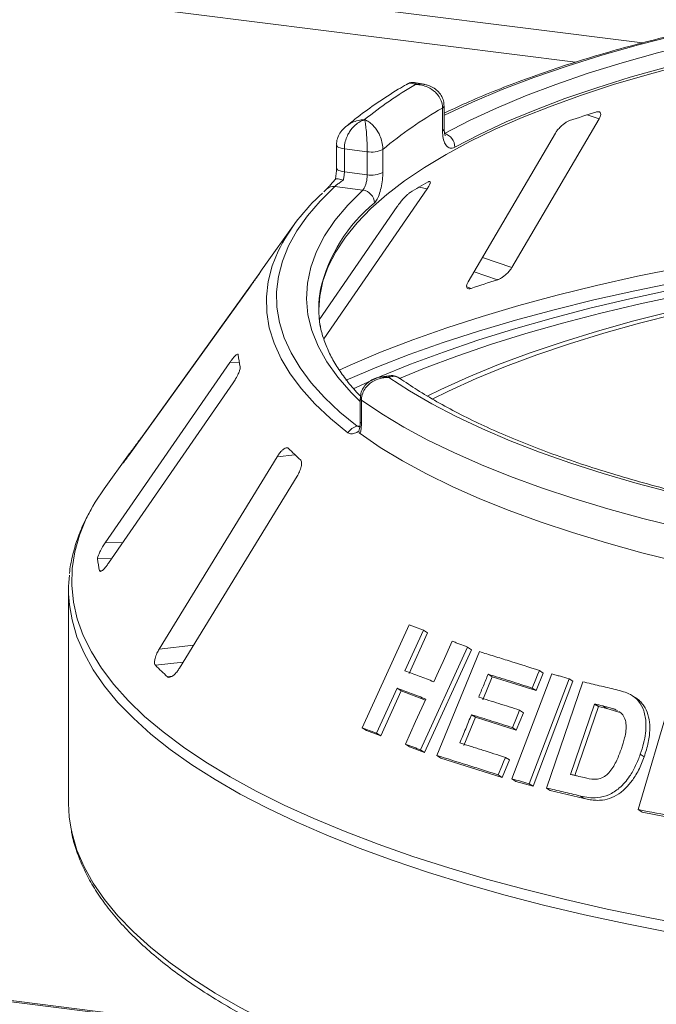
# Paper-space layout 'Blatt2' of a CAD drawing. Units: millimetres. Extents: x 5 to 415, y 5 to 292.
# Drawn here: x 347 to 351, y 101 to 108 of the extents above; entities that cross this region are included whole.
import ezdxf

# ---------------------------------------------------------------- set-up
doc = ezdxf.new("R2010")
doc.units = ezdxf.units.MM

psp = doc.layouts.new('Blatt2')

# ---------------------------------------------------------------- linework, layer by layer
at = {"color": 7, "linetype": 'Continuous', "lineweight": 15}
for p, q in [((391.40407, 95.3734), (259.93583, 111.93685)), ((391.42111, 95.38013), (259.95288, 111.94357)), ((349.56559, 107.86488), (349.50647, 107.87658)), ((349.70324, 107.51656), (349.70324, 107.68798)), ((349.71539, 107.53169), (349.71539, 107.70311)), ((350.22031, 106.50046), (350.87007, 107.60698)), ((350.54473, 107.50117), (349.89497, 106.39464)), ((348.91285, 107.4125), (348.91285, 107.24108)), ((349.14171, 107.36272), (348.97162, 107.38415)), ((348.97162, 107.38415), (348.97162, 107.21273)), ((349.14171, 107.1913), (349.14171, 107.36272)), ((349.25846, 107.37999), (349.25846, 107.20857)), ((348.97162, 107.21273), (349.14171, 107.1913)), ((348.83877, 107.08493), (348.81775, 107.06493)), ((348.81824, 105.96793), (349.58944, 107.08737)), ((349.10956, 107.07725), (348.9002, 107.10363)), ((349.36592, 106.95544), (348.78468, 106.11174)), ((348.59089, 106.80999), (348.38372, 106.52222)), ((348.34146, 106.46016), (347.46602, 105.24461)), ((347.36218, 105.0971), (348.26796, 106.35476)), ((348.11835, 105.79377), (347.18929, 104.44879)), ((349.3051, 105.6946), (349.24556, 105.68564)), ((347.21344, 104.29749), (348.1425, 105.64247)), ((349.09029, 105.52534), (349.09029, 105.35392)), ((349.09882, 105.51252), (349.09882, 105.3411)), ((349.08019, 105.28217), (349.08419, 105.30087)), ((347.36271, 105.10397), (347.18044, 104.85078)), ((348.46982, 105.08993), (347.5917, 103.65896)), ((347.32263, 105.04561), (347.32059, 105.0424)), ((347.7419, 103.51595), (348.62002, 104.94693)), ((347.14675, 104.24094), (347.14812, 104.2377)), ((346.91633, 104.09936), (346.91633, 102.50947)), ((349.10462, 103.07321), (349.45469, 103.83861)), ((349.56112, 103.79862), (349.42339, 103.49724)), ((349.59199, 103.77832), (349.45425, 103.47694)), ((349.56112, 103.79862), (349.59199, 103.77832)), ((349.88812, 103.6738), (349.53827, 102.90828)), ((349.91827, 103.65397), (349.56844, 102.88843)), ((349.65962, 102.86605), (349.97798, 103.63927)), ((349.88812, 103.6738), (349.91827, 103.65397)), ((350.04312, 103.47174), (350.07289, 103.45216)), ((350.2201, 102.6918), (350.51707, 103.47351)), ((350.45419, 103.47959), (350.40032, 103.34889)), ((350.42491, 103.49885), (350.45419, 103.47959)), ((350.07289, 103.45216), (350.0024, 103.28061)), ((350.40032, 103.34889), (350.07289, 103.45216)), ((350.64566, 103.43786), (350.34871, 102.65614)), ((350.67467, 103.41878), (350.37772, 102.63706)), ((350.47688, 102.62379), (350.74916, 103.41441)), ((350.64566, 103.43786), (350.67467, 103.41878)), ((349.36427, 103.36775), (349.21127, 103.0331)), ((349.39513, 103.34745), (349.24212, 103.01281)), ((349.36427, 103.36775), (349.39513, 103.34745)), ((349.57569, 103.27882), (349.39513, 103.34745)), ((350.37103, 103.36815), (350.40032, 103.34889)), ((350.83679, 103.24939), (350.65662, 102.72563)), ((350.86555, 103.23048), (350.83679, 103.24939)), ((351.15005, 103.28988), (351.12158, 103.30861)), ((351.16201, 102.46282), (351.3979, 103.264)), ((350.30631, 103.18479), (350.25269, 103.05457)), ((350.277, 103.20408), (350.30631, 103.18479)), ((350.86555, 103.23048), (350.68923, 102.71794)), ((350.92691, 103.21614), (350.86555, 103.23048)), ((350.92691, 103.21614), (350.89821, 103.23502)), ((351.03497, 103.1827), (350.92691, 103.21614)), ((349.94877, 103.15039), (349.86219, 102.93978)), ((349.919, 103.16997), (349.94877, 103.15039)), ((350.25269, 103.05457), (349.94877, 103.15039)), ((349.10462, 103.07321), (349.13572, 103.05275)), ((349.24212, 103.01281), (349.13572, 103.05275)), ((349.21127, 103.0331), (349.24212, 103.01281)), ((350.22337, 103.07385), (350.25269, 103.05457)), ((349.42602, 102.95134), (349.45641, 102.93136)), ((349.56844, 102.88843), (349.45641, 102.93136)), ((349.53827, 102.90828), (349.56844, 102.88843)), ((349.65962, 102.86605), (349.68958, 102.84634)), ((350.14735, 102.70258), (349.68958, 102.84634)), ((350.20098, 102.8328), (350.14735, 102.70258)), ((350.1717, 102.85205), (350.20098, 102.8328)), ((351.17712, 102.87523), (351.20552, 102.85655)), ((350.11807, 102.72184), (350.14735, 102.70258)), ((350.2201, 102.6918), (350.24925, 102.67263)), ((350.37772, 102.63706), (350.24925, 102.67263)), ((350.34871, 102.65614), (350.37772, 102.63706)), ((350.47688, 102.62379), (350.50575, 102.6048)), ((350.75903, 102.54533), (350.50575, 102.6048)), ((350.73038, 102.56417), (350.75903, 102.54533)), ((351.16201, 102.46282), (351.19034, 102.44419)), ((351.73414, 102.33867), (351.19034, 102.44419))]:
    psp.add_line(p, q, dxfattribs=at)
at = {"color": 8, "linetype": 'Continuous', "lineweight": 15}
for p, q in [((351.19241, 108.17302), (337.35333, 109.91658)), ((350.69376, 108.02916), (337.51696, 109.68928)), ((350.87007, 107.60698), (350.78103, 107.6374)), ((349.58944, 107.08737), (349.52844, 107.09886)), ((350.22031, 106.50046), (350.00108, 106.57535)), ((350.1119, 106.40839), (349.93794, 106.46782)), ((349.9167, 106.3449), (349.88364, 106.3562)), ((348.18856, 105.79501), (348.11835, 105.79377)), ((349.06812, 105.31769), (349.08787, 105.32066)), ((347.46829, 105.24443), (347.46602, 105.24461)), ((347.38863, 105.13382), (347.38493, 105.13411)), ((348.60343, 105.10553), (348.46982, 105.08993)), ((347.31955, 104.4511), (347.18929, 104.44879)), ((347.23839, 104.33361), (347.13226, 104.33172)), ((347.16413, 104.24125), (347.14675, 104.24094)), ((347.84801, 103.68887), (347.5917, 103.65896)), ((347.77014, 103.56196), (347.56327, 103.53782)), ((347.68773, 103.45603), (347.65339, 103.45202))]:
    psp.add_line(p, q, dxfattribs=at)
at = {"color": 8, "linetype": 'Continuous', "lineweight": 15, "flags": 128}
for points in [[(354.02114, 108.62358), (353.67657, 108.59331), (353.3369, 108.55742), (353.00295, 108.51598), (352.67554, 108.46911), (352.35546, 108.41691), (352.04349, 108.35952), (351.74039, 108.29707), (351.4469, 108.22971), (351.16373, 108.15761), (350.89158, 108.08094), (350.63109, 107.99989), (350.38291, 107.91466), (350.14765, 107.82545), (349.92586, 107.73248), (349.7181, 107.63599), (349.71539, 107.63465)], [(348.91285, 107.41265), (348.91287, 107.41184), (348.91504, 107.40589), (348.92066, 107.40021), (348.92954, 107.395), (348.94131, 107.39048), (348.95552, 107.38681), (348.97162, 107.38415)], [(348.91285, 107.24108), (348.91287, 107.24042), (348.91504, 107.23447), (348.92066, 107.22879), (348.92954, 107.22358), (348.94131, 107.21906), (348.95552, 107.21539), (348.97162, 107.21273)], [(349.09029, 105.50208), (349.02226, 105.56937), (348.92281, 105.68275), (348.8407, 105.79765), (348.77614, 105.91379), (348.72929, 106.03088), (348.70028, 106.1486), (348.68918, 106.26666), (348.69602, 106.38476), (348.72078, 106.50259), (348.76339, 106.61986), (348.82376, 106.73625), (348.90171, 106.85147), (348.99706, 106.96524), (349.10956, 107.07725)], [(348.93311, 105.73659), (349.014, 105.77281), (349.2418, 105.8687), (349.48199, 105.96116), (349.73411, 106.05003), (349.99766, 106.13512), (350.27215, 106.21629), (350.55705, 106.29337), (350.8518, 106.36621), (351.15585, 106.43468), (351.46861, 106.49865), (351.78947, 106.55798), (352.11783, 106.61257), (352.45304, 106.66231), (352.79448, 106.7071)], [(348.99858, 105.26908), (348.86747, 105.3761), (348.75176, 105.48508), (348.65171, 105.59576), (348.56754, 105.70791), (348.49944, 105.82126), (348.44758, 105.93556), (348.41206, 106.05056), (348.39296, 106.16598), (348.39033, 106.28158), (348.40418, 106.39709), (348.43447, 106.51225), (348.47926, 106.62288)], [(352.78206, 106.6009), (352.43906, 106.55591), (352.10231, 106.50595), (351.77244, 106.45112), (351.45011, 106.39152), (351.13592, 106.32728), (350.83047, 106.2585), (350.53437, 106.18533), (350.24816, 106.10791), (349.97241, 106.02637), (349.70764, 105.94089), (349.45437, 105.85163), (349.21307, 105.75875), (348.98422, 105.66243), (348.98298, 105.66188)], [(347.09739, 104.72283), (347.04834, 104.63008), (346.99728, 104.50659), (346.96209, 104.38248), (346.94285, 104.25799), (346.93958, 104.13333), (346.95229, 104.00874), (346.98097, 103.88445), (347.02555, 103.76068), (347.08595, 103.63766), (347.16207, 103.51561), (347.25377, 103.39475), (347.36087, 103.27532), (347.48319, 103.15751), (347.6205, 103.04156), (347.77254, 102.92767), (347.93905, 102.81605), (348.11971, 102.7069), (348.3142, 102.60042), (348.52216, 102.49681), (348.74321, 102.39626), (348.97695, 102.29895), (349.22295, 102.20506), (349.48077, 102.11476), (349.74992, 102.02821), (350.02992, 101.94557), (350.32026, 101.867), (350.62041, 101.79263), (350.92981, 101.72261), (351.24791, 101.65706), (351.57412, 101.5961)], [(351.39901, 101.54862), (351.07595, 101.61205), (350.76132, 101.68003), (350.45569, 101.75243), (350.15962, 101.82911), (349.87365, 101.90994), (349.5983, 101.99477), (349.33408, 102.08345), (349.08146, 102.1758), (348.84092, 102.27167), (348.61288, 102.37088), (348.39778, 102.47325), (348.19599, 102.57859), (348.00788, 102.6867), (347.83381, 102.7974), (347.67409, 102.91047), (347.52901, 103.02571), (347.39883, 103.14292), (347.2838, 103.26187), (347.18412, 103.38236), (347.09997, 103.50415), (347.03152, 103.62703), (346.97888, 103.75077), (346.94215, 103.87515), (346.92265, 103.98836)], [(346.9323, 102.33308), (346.94215, 102.28526), (346.97888, 102.16089), (347.03152, 102.03714), (347.09997, 101.91426), (347.18412, 101.79247), (347.2838, 101.67199), (347.39883, 101.55303), (347.52901, 101.43583), (347.67409, 101.32058), (347.83381, 101.20751), (348.00788, 101.09681), (348.19599, 100.9887), (348.39778, 100.88336), (348.61288, 100.781), (348.63593, 100.77056)]]:
    psp.add_lwpolyline(points, dxfattribs=at)
at = {"color": 7, "linetype": 'Continuous', "lineweight": 15, "flags": 128}
for points in [[(349.71732, 107.49809), (349.90448, 107.59468), (350.10569, 107.68807), (350.32046, 107.77804), (350.54826, 107.86438), (350.78855, 107.94687), (351.04073, 108.02532), (351.30421, 108.09953), (351.57833, 108.16932), (351.86243, 108.23453), (352.15583, 108.295), (352.4578, 108.35057), (352.76762, 108.40111), (353.08453, 108.44651), (353.40777, 108.48665), (353.73655, 108.52143), (354.07007, 108.55077)], [(354.0911, 108.43558), (353.76191, 108.40662), (353.4374, 108.37229), (353.11836, 108.33267), (352.80556, 108.28787), (352.49976, 108.23798), (352.20171, 108.18313), (351.91213, 108.12345), (351.63171, 108.05909), (351.36115, 107.9902), (351.1011, 107.91695), (350.85219, 107.83952), (350.61502, 107.7581), (350.39018, 107.67289), (350.1782, 107.58408), (349.9796, 107.4919), (349.79487, 107.39657)], [(351.48794, 108.00613), (351.22785, 107.93634), (350.97817, 107.86244), (350.73949, 107.78461), (350.51238, 107.70302), (350.29735, 107.61787), (350.09492, 107.52936), (349.90555, 107.43769), (349.72969, 107.34308), (349.56775, 107.24575), (349.42011, 107.14592), (349.2871, 107.04383), (349.16905, 106.93972), (349.06623, 106.83383), (348.97887, 106.7264), (348.90719, 106.6177), (348.85135, 106.50797), (348.81147, 106.39746), (348.78766, 106.28645), (348.78001, 106.18638)], [(348.9002, 107.10363), (348.7906, 106.99521), (348.69658, 106.88519), (348.61834, 106.7738), (348.55606, 106.6613), (348.50988, 106.54794), (348.4799, 106.43398), (348.4662, 106.31967), (348.4688, 106.20527), (348.48769, 106.09105), (348.52285, 105.97725), (348.57417, 105.86413), (348.64156, 105.75196), (348.72485, 105.64098), (348.82387, 105.53144), (348.93838, 105.4236), (349.06812, 105.31769)], [(354.96891, 106.63129), (354.62101, 106.61589), (354.27567, 106.59504), (353.93367, 106.56878), (353.59577, 106.53716), (353.26273, 106.50027), (352.93528, 106.45817), (352.61415, 106.41097), (352.30007, 106.35877), (351.99374, 106.30169), (351.69582, 106.23984), (351.407, 106.17338), (351.12791, 106.10245), (350.85918, 106.02721), (350.6014, 105.94782), (350.35515, 105.86447), (350.12098, 105.77733), (349.89941, 105.68661), (349.69093, 105.5925), (349.58952, 105.54313)], [(349.03757, 105.59754), (349.234, 105.68518), (349.46555, 105.77983), (349.70958, 105.87093), (349.9656, 105.9583), (350.23311, 106.04176), (350.51155, 106.12115), (350.80038, 106.1963), (351.09901, 106.26706), (351.40684, 106.3333), (351.72327, 106.39487), (352.04764, 106.45167), (352.37932, 106.50356), (352.71764, 106.55045)], [(354.97629, 106.60869), (354.63157, 106.59344), (354.2894, 106.57278), (353.95054, 106.54676), (353.61574, 106.51543), (353.28575, 106.47887), (352.96131, 106.43716), (352.64313, 106.3904), (352.33193, 106.33868), (352.0284, 106.28211), (351.73322, 106.22084), (351.44705, 106.15499), (351.17052, 106.08471), (350.90425, 106.01016), (350.64884, 105.9315), (350.40485, 105.84891), (350.17282, 105.76257), (349.95328, 105.67268), (349.74672, 105.57944), (349.627, 105.52085)], [(352.76716, 106.5081), (352.43448, 106.46199), (352.10833, 106.41096), (351.78936, 106.35512), (351.47821, 106.29457), (351.17551, 106.22943), (350.88185, 106.15985), (350.59784, 106.08595), (350.32404, 106.00789), (350.061, 105.92582), (349.80924, 105.83991), (349.56927, 105.75032), (349.38224, 105.67451)], [(355.14742, 104.35252), (354.81243, 104.36375), (354.47942, 104.38026), (354.14913, 104.40203), (353.82232, 104.42899), (353.49971, 104.4611), (353.18204, 104.49828), (352.87002, 104.54043), (352.56436, 104.58748), (352.26574, 104.63931), (351.97484, 104.69581), (351.69231, 104.75685), (351.41879, 104.82229), (351.1549, 104.89198), (350.90123, 104.96577), (350.65835, 105.04349), (350.42682, 105.12496), (350.20714, 105.21001), (349.99983, 105.29843), (349.80534, 105.39004), (349.62412, 105.48462), (349.45656, 105.58196), (349.30306, 105.68185)], [(355.27506, 104.11752), (354.93559, 104.12664), (354.59777, 104.14104), (354.26235, 104.1607), (353.93005, 104.18557), (353.60161, 104.2156), (353.27775, 104.25072), (352.95917, 104.29085), (352.64659, 104.33592), (352.34067, 104.38581), (352.0421, 104.44042), (351.75152, 104.49963), (351.46958, 104.56331), (351.19689, 104.63132), (350.93405, 104.70352), (350.68164, 104.77973), (350.44021, 104.8598), (350.21029, 104.94355), (349.99239, 105.03079), (349.78697, 105.12134), (349.5945, 105.215), (349.4154, 105.31156), (349.25005, 105.4108), (349.09882, 105.51252)], [(349.08843, 105.26285), (349.23931, 105.16052), (349.40446, 105.06067), (349.58351, 104.96351), (349.77607, 104.86927), (349.98172, 104.77816), (350.19998, 104.69036), (350.43039, 104.60609), (350.67243, 104.52552), (350.92557, 104.44883), (351.18925, 104.3762), (351.46288, 104.30778), (351.74587, 104.24372), (352.03757, 104.18417), (352.33735, 104.12925), (352.64455, 104.0791), (352.95848, 104.03382), (353.27845, 103.9935), (353.60376, 103.95825), (353.93368, 103.92814), (354.26748, 103.90323), (354.60443, 103.88357), (354.94377, 103.86923)], [(347.18044, 104.85078), (347.11519, 104.75273), (347.09739, 104.72283)], [(349.63808, 103.41551), (349.6725, 103.49086), (349.70693, 103.56621), (349.77577, 103.71692)], [(350.42491, 103.49885), (350.41145, 103.46618), (350.39798, 103.4335), (350.37103, 103.36815)], [(349.42602, 102.95134), (349.46426, 103.03501), (349.5025, 103.11868), (349.57898, 103.28601)], [(350.277, 103.20408), (350.26359, 103.17152), (350.24348, 103.12269), (350.22337, 103.07385)], [(350.1717, 102.85205), (350.15829, 102.8195), (350.14489, 102.78694), (350.11807, 102.72184)], [(346.91633, 102.50947), (346.9214, 102.41005), (346.9323, 102.33308)]]:
    psp.add_lwpolyline(points, dxfattribs=at)
at = {"color": 7, "linetype": 'Continuous', "lineweight": 15}
for centre, radius, start, end in [((351.08414, 105.17331), 3.12139, 120.468584, 128.93404), ((351.20484, 105.04435), 3.04033, 119.596873, 129.80575), ((353.54693, 99.01912), 9.05124, 107.366462, 108.665878), ((349.69023, 107.39702), 0.10464, 359.755088, 75.000033), ((349.17506, 107.54057), 0.18095, 259.377729, 297.445469), ((349.17506, 107.36915), 0.18095, 259.377729, 297.445469), ((351.53653, 103.69468), 3.95233, 119.422392, 121.680099), ((349.0961, 106.97924), 0.09893, 1.130959, 82.180109), ((349.78325, 105.97039), 1.45813, 131.971503, 153.417561), ((349.50198, 105.71668), 1.37818, 144.232651, 147.085224), ((353.22899, 96.49233), 10.39444, 107.450422, 108.581917), ((349.55598, 106.19502), 0.77597, 169.2246, 190.013173), ((349.03996, 105.9408), 0.8638, 186.017412, 192.118002), ((349.0846, 105.22007), 0.099, 99.581695, 150.328334), ((348.66619, 104.16604), 1.60586, 142.926718, 146.789131), ((350.07497, 106.6602), 2.14066, 224.739934, 228.0709), ((348.1105, 104.4413), 0.98436, 186.391301, 191.744113), ((347.89505, 104.09935), 0.97871, 173.629342, 186.511851), ((349.29017, 105.26136), 2.43983, 224.944201, 227.866633)]:
    psp.add_arc(centre, radius, start, end, dxfattribs=at)
at = {"color": 8, "linetype": 'Continuous', "lineweight": 15}
for centre, radius, start, end in [((349.6964, 107.70591), 0.01919, 290.861094, 351.537098), ((349.69641, 107.53448), 0.01917, 290.844287, 351.644578), ((348.88977, 107.02763), 0.07671, 82.185943, 131.674249), ((349.95699, 106.05804), 1.19701, 129.536485, 166.37117), ((349.10593, 105.5265), 0.01568, 184.271978, 243.044269), ((349.10593, 105.35508), 0.01568, 184.252271, 243.046877)]:
    psp.add_arc(centre, radius, start, end, dxfattribs=at)
at = {"color": 7, "linetype": 'Continuous', "lineweight": 15}
for points, knots in [([(354.01397, 108.62849), (353.95885, 108.62399), (353.799, 108.61095), (353.53709, 108.5858), (353.23013, 108.55157), (352.928, 108.51273), (352.63125, 108.46945), (352.34047, 108.42177), (352.05621, 108.3698), (351.77904, 108.31363), (351.50948, 108.25334), (351.24804, 108.18906), (350.99525, 108.12089), (350.75156, 108.04896), (350.51747, 107.97336), (350.29333, 107.89426), (350.07996, 107.81167), (349.88616, 107.73027), (349.76927, 107.67495), (349.71539, 107.64945)], [0, 0, 0, 0, 0.032057, 0.0929777, 0.153908, 0.2148472, 0.2757968, 0.3367586, 0.3977347, 0.4587273, 0.5197388, 0.5807721, 0.6418304, 0.7029172, 0.7640365, 0.8251927, 0.8863906, 0.9476353, 1, 1, 1, 1]), ([(349.50621, 107.87523), (349.49884, 107.87672), (349.47986, 107.88054), (349.45375, 107.87542), (349.43976, 107.86571), (349.43556, 107.86279)], [0, 0, 0, 0, 0.30775722, 0.79170859, 1, 1, 1, 1]), ([(349.43588, 107.86442), (349.41483, 107.85206), (349.3382, 107.80705), (349.21515, 107.72704), (349.08547, 107.63434), (349.01237, 107.57408), (348.98259, 107.54953)], [0, 0, 0, 0, 0.1234212, 0.4492923, 0.7756077, 1, 1, 1, 1]), ([(349.70324, 107.68798), (349.70321, 107.69003), (349.70297, 107.70799), (349.69592, 107.74112), (349.67513, 107.7785), (349.64236, 107.81504), (349.60032, 107.84255), (349.55643, 107.85699), (349.53003, 107.86158), (349.51678, 107.86292), (349.50972, 107.86337), (349.50591, 107.86353), (349.50385, 107.8636), (349.50272, 107.86363), (349.50219, 107.86364), (349.5018, 107.86365), (349.50158, 107.86365), (349.50139, 107.86366)], [0, 0, 0, 0, 0.0216176, 0.1898259, 0.3488412, 0.4581838, 0.6880697, 0.8427554, 0.9161575, 0.9547019, 0.9754345, 0.9866628, 0.9927563, 0.9960653, 0.9978478, 0.9980671, 1, 1, 1, 1]), ([(349.71413, 107.70309), (349.71365, 107.71613), (349.71261, 107.74408), (349.69455, 107.78282), (349.66722, 107.81652), (349.63177, 107.84209), (349.59705, 107.8583), (349.57367, 107.8622), (349.56526, 107.86361)], [0, 0, 0, 0, 0.1611329, 0.3455387, 0.5221576, 0.7021169, 0.892878, 1, 1, 1, 1]), ([(350.87007, 107.60698), (350.87394, 107.61453), (350.88253, 107.6313), (350.88303, 107.64974), (350.87357, 107.66007), (350.85983, 107.66163), (350.84891, 107.65872), (350.84529, 107.65776)], [0, 0, 0, 0, 0.2272546, 0.5046058, 0.7025958, 0.9015691, 1, 1, 1, 1]), ([(349.12258, 107.60134), (349.12244, 107.6013), (349.12215, 107.60121), (349.12162, 107.60105), (349.12078, 107.60079), (349.11925, 107.6003), (349.1164, 107.59935), (349.11108, 107.59744), (349.10103, 107.59331), (349.0807, 107.58297), (349.04755, 107.55901), (349.01588, 107.52206), (348.99179, 107.47869), (348.97672, 107.43719), (348.97179, 107.40345), (348.97163, 107.38596), (348.97162, 107.38415)], [0, 0, 0, 0, 0.0019223, 0.0038257, 0.0070896, 0.0131395, 0.024361, 0.0452186, 0.0842652, 0.159262, 0.3204675, 0.548443, 0.6609375, 0.8164845, 0.9810732, 1, 1, 1, 1]), ([(349.14171, 107.36272), (349.1417, 107.36478), (349.14168, 107.38281), (349.14099, 107.41814), (349.13897, 107.46198), (349.13582, 107.50869), (349.13181, 107.54926), (349.12769, 107.5774), (349.12524, 107.59025), (349.12401, 107.59576), (349.12335, 107.59843), (349.123, 107.59979), (349.12281, 107.60051), (349.1227, 107.60089), (349.12265, 107.60107), (349.12262, 107.60121), (349.1226, 107.60128), (349.12258, 107.60134)], [0, 0, 0, 0, 0.0216049, 0.1897302, 0.348731, 0.4581022, 0.6880873, 0.8423983, 0.9158587, 0.954508, 0.9753196, 0.9865975, 0.99272, 0.9960453, 0.9978491, 0.9980683, 1, 1, 1, 1]), ([(349.12258, 107.60134), (349.12271, 107.60129), (349.12285, 107.60124), (349.12312, 107.60114), (349.12347, 107.60101), (349.12422, 107.60072), (349.1256, 107.60018), (349.12815, 107.59914), (349.13287, 107.59708), (349.14173, 107.5927), (349.15942, 107.58208), (349.1889, 107.55766), (349.21725, 107.52066), (349.23941, 107.47678), (349.25349, 107.43476), (349.25828, 107.40005), (349.25844, 107.38204), (349.25846, 107.37999)], [0, 0, 0, 0, 0.0019329, 0.0021522, 0.0039347, 0.0072437, 0.0133372, 0.0245655, 0.0452981, 0.0838425, 0.1572446, 0.3119303, 0.5418162, 0.6511588, 0.8101741, 0.9783824, 1, 1, 1, 1]), ([(350.65009, 107.59427), (350.64679, 107.59303), (350.63728, 107.58943), (350.61937, 107.57914), (350.59735, 107.56261), (350.57516, 107.54169), (350.55684, 107.52026), (350.54833, 107.50684), (350.54473, 107.50117)], [0, 0, 0, 0, 0.0876533, 0.2526418, 0.4236864, 0.6151767, 0.8374328, 1, 1, 1, 1]), ([(348.97747, 107.54554), (348.96607, 107.53425), (348.94372, 107.5121), (348.92252, 107.47075), (348.91222, 107.43656), (348.91384, 107.41726), (348.91423, 107.41265)], [0, 0, 0, 0, 0.3136395, 0.6153689, 0.9082099, 1, 1, 1, 1]), ([(349.79487, 107.39657), (349.78798, 107.39364), (349.77061, 107.38623), (349.74472, 107.39237), (349.72167, 107.4181), (349.7062, 107.46054), (349.70422, 107.49787), (349.70324, 107.51656)], [0, 0, 0, 0, 0.140355, 0.3540357, 0.5685688, 0.7839954, 1, 1, 1, 1]), ([(349.72358, 107.48091), (349.72313, 107.48167), (349.72221, 107.48319), (349.71806, 107.49724), (349.71524, 107.51413), (349.71582, 107.52813), (349.71599, 107.53217)], [0, 0, 0, 0, 0.261495, 0.5297531, 0.8643035, 1, 1, 1, 1]), ([(348.91273, 107.24095), (348.91276, 107.23898), (348.91298, 107.22468), (348.91087, 107.19498), (348.90608, 107.1689), (348.90376, 107.15625)], [0, 0, 0, 0, 0.07612233, 0.55182032, 1, 1, 1, 1]), ([(348.97162, 107.21273), (348.97124, 107.2028), (348.97048, 107.18292), (348.96636, 107.16147), (348.96374, 107.15117), (348.9635, 107.15025)], [0, 0, 0, 0, 0.47654956, 0.95310928, 1, 1, 1, 1]), ([(349.25846, 107.20857), (349.25814, 107.19565), (349.25734, 107.16315), (349.24951, 107.10834), (349.2349, 107.05223), (349.21585, 107.00586), (349.20195, 106.98941), (349.19501, 106.98119)], [0, 0, 0, 0, 0.1422913, 0.3579786, 0.5727926, 0.7866876, 1, 1, 1, 1]), ([(348.90513, 107.15861), (348.89623, 107.14805), (348.87882, 107.1274), (348.85737, 107.10359), (348.84352, 107.08934), (348.84026, 107.08635), (348.8393, 107.08548)], [0, 0, 0, 0, 0.3195778, 0.6249706, 0.8899705, 1, 1, 1, 1]), ([(348.9635, 107.15025), (348.96333, 107.15013), (348.95373, 107.1436), (348.93603, 107.13137), (348.91522, 107.11617), (348.90443, 107.10753), (348.90115, 107.1045), (348.9002, 107.10363)], [0, 0, 0, 0, 0.0069748, 0.3829264, 0.7031582, 0.9137683, 1, 1, 1, 1]), ([(348.90396, 107.15644), (348.90544, 107.15829), (348.90839, 107.162), (348.92391, 107.16158), (348.94316, 107.15727), (348.95739, 107.15252), (348.96336, 107.15031), (348.9635, 107.15025)], [0, 0, 0, 0, 0.2692573, 0.5383994, 0.8116832, 0.9954914, 1, 1, 1, 1]), ([(349.10956, 107.07725), (349.11298, 107.0814), (349.11981, 107.08972), (349.12948, 107.11298), (349.13701, 107.1411), (349.14112, 107.16857), (349.14154, 107.18484), (349.14171, 107.1913)], [0, 0, 0, 0, 0.2146526, 0.4292815, 0.6439278, 0.8586144, 1, 1, 1, 1]), ([(349.58944, 107.08737), (349.5946, 107.09532), (349.60607, 107.11297), (349.61413, 107.13242), (349.61187, 107.13804), (349.61093, 107.14038)], [0, 0, 0, 0, 0.32345, 0.7182021, 1, 1, 1, 1]), ([(349.60777, 107.14044), (349.60618, 107.14089), (349.60335, 107.14169), (349.59751, 107.13859), (349.59497, 107.13724)], [0, 0, 0, 0, 0.5662419, 1, 1, 1, 1]), ([(349.46086, 107.05808), (349.45858, 107.05657), (349.45199, 107.05221), (349.43816, 107.04041), (349.41956, 107.02194), (349.39905, 106.99899), (349.38037, 106.9758), (349.37021, 106.96149), (349.36592, 106.95544)], [0, 0, 0, 0, 0.0876533, 0.2526418, 0.4236864, 0.6151767, 0.8374328, 1, 1, 1, 1]), ([(350.1119, 106.40839), (350.1149, 106.40944), (350.12423, 106.41269), (350.14206, 106.42213), (350.16474, 106.438), (350.18794, 106.45862), (350.20746, 106.48044), (350.21643, 106.49442), (350.22031, 106.50046)], [0, 0, 0, 0, 0.0766072, 0.2382, 0.4084919, 0.6019353, 0.8282668, 1, 1, 1, 1]), ([(348.26796, 106.35476), (348.2745, 106.36389), (348.28902, 106.38415), (348.31068, 106.41506), (348.32915, 106.44186), (348.34002, 106.45793), (348.34378, 106.46367), (348.34502, 106.46557)], [0, 0, 0, 0, 0.2271985, 0.5045488, 0.70268419, 0.90180797, 1, 1, 1, 1]), ([(349.89497, 106.39464), (349.89107, 106.38713), (349.88238, 106.37036), (349.88118, 106.35218), (349.88976, 106.34205), (349.90292, 106.34087), (349.91345, 106.34395), (349.9167, 106.3449)], [0, 0, 0, 0, 0.22527115, 0.5023886, 0.70520335, 0.9091717, 1, 1, 1, 1]), ([(349.09318, 105.54269), (349.08296, 105.55281), (349.04083, 105.59455), (348.98062, 105.66849), (348.91284, 105.76419), (348.85921, 105.86016), (348.81986, 105.95634), (348.79761, 106.02765), (348.7927, 106.06685), (348.79181, 106.07403)], [0, 0, 0, 0, 0.0571095, 0.235366, 0.414132, 0.5938698, 0.7751939, 0.9587844, 1, 1, 1, 1]), ([(348.17424, 105.85497), (348.17124, 105.85343), (348.16488, 105.85016), (348.15021, 105.83545), (348.13413, 105.81601), (348.12304, 105.80038), (348.11835, 105.79377)], [0, 0, 0, 0, 0.2287015, 0.4848564, 0.7822361, 1, 1, 1, 1]), ([(348.18093, 105.85024), (348.18068, 105.85164), (348.18012, 105.85483), (348.17749, 105.85468), (348.17602, 105.8546)], [0, 0, 0, 0, 0.43780008, 1, 1, 1, 1]), ([(348.1425, 105.64247), (348.14894, 105.65221), (348.16324, 105.67385), (348.18055, 105.70662), (348.19208, 105.73484), (348.1962, 105.75162), (348.19561, 105.75752), (348.19542, 105.75946)], [0, 0, 0, 0, 0.2271985, 0.5045488, 0.7026842, 0.901808, 1, 1, 1, 1]), ([(349.24585, 105.68415), (349.23783, 105.68331), (349.21353, 105.68074), (349.17669, 105.66513), (349.13854, 105.6388), (349.11043, 105.60401), (349.0928, 105.56515), (349.09198, 105.5378), (349.0916, 105.52523)], [0, 0, 0, 0, 0.1001087, 0.3030934, 0.4904307, 0.6702238, 0.8484768, 1, 1, 1, 1]), ([(349.30306, 105.68185), (349.30287, 105.68185), (349.30248, 105.68185), (349.30176, 105.68185), (349.30062, 105.68186), (349.29854, 105.68185), (349.29468, 105.68179), (349.28748, 105.68153), (349.27389, 105.68055), (349.24647, 105.67658), (349.2017, 105.66308), (349.15887, 105.63625), (349.1262, 105.60058), (349.10576, 105.56392), (349.09905, 105.53176), (349.09884, 105.51432), (349.09882, 105.51252)], [0, 0, 0, 0, 0.0019211, 0.0038472, 0.0071288, 0.0132106, 0.024487, 0.0454331, 0.0845995, 0.15967, 0.3204539, 0.5485326, 0.6610554, 0.8165833, 0.9810849, 1, 1, 1, 1]), ([(349.38402, 105.67372), (349.37938, 105.67749), (349.36517, 105.68904), (349.33644, 105.69707), (349.31477, 105.69468), (349.30526, 105.69363)], [0, 0, 0, 0, 0.2140105, 0.6551941, 1, 1, 1, 1]), ([(358.44347, 104.54357), (358.43008, 104.54163), (358.32025, 104.52571), (358.11016, 104.49871), (357.81147, 104.46451), (357.50803, 104.43502), (357.20083, 104.41003), (356.89043, 104.38969), (356.57751, 104.37401), (356.26271, 104.36304), (355.94669, 104.3568), (355.63013, 104.35531), (355.31368, 104.35857), (354.99801, 104.36657), (354.68379, 104.3793), (354.37167, 104.39673), (354.0623, 104.41881), (353.75635, 104.4455), (353.45445, 104.47674), (353.15724, 104.51245), (352.86535, 104.55256), (352.5794, 104.59697), (352.29999, 104.64556), (352.02773, 104.69824), (351.76319, 104.75486), (351.50694, 104.8153), (351.25954, 104.87938), (351.02153, 104.94696), (350.79343, 105.01784), (350.57573, 105.09184), (350.36892, 105.16874), (350.17344, 105.24831), (349.98976, 105.3303), (349.81818, 105.41443), (349.6594, 105.50044), (349.51304, 105.5876), (349.4266, 105.64662), (349.38367, 105.67594)], [0, 0, 0, 0, 0.00408206, 0.0334678, 0.06286422, 0.09227077, 0.12168579, 0.15110778, 0.18053532, 0.20996713, 0.23940195, 0.2688386, 0.29827591, 0.32771249, 0.35714706, 0.38657843, 0.41600539, 0.44542664, 0.47484081, 0.50424642, 0.53364184, 0.56302532, 0.59239487, 0.62174832, 0.65108323, 0.68039683, 0.70968605, 0.73894742, 0.76817706, 0.79737068, 0.82652356, 0.85563065, 0.88468674, 0.91368675, 0.94262639, 0.9715031, 1, 1, 1, 1]), ([(349.09016, 105.35405), (349.09019, 105.3521), (349.09044, 105.33804), (349.08838, 105.31861), (349.08443, 105.30312), (349.08368, 105.30134), (349.08354, 105.30103)], [0, 0, 0, 0, 0.0764231, 0.5505376, 0.9213861, 1, 1, 1, 1]), ([(349.09882, 105.3411), (349.09805, 105.32225), (349.09686, 105.29294), (349.09064, 105.27076), (349.08843, 105.26285)], [0, 0, 0, 0, 0.6431209, 1, 1, 1, 1]), ([(347.46602, 105.24461), (347.45944, 105.23551), (347.44478, 105.21521), (347.42224, 105.18443), (347.40237, 105.15749), (347.3905, 105.14151), (347.38625, 105.13586), (347.38493, 105.13411)], [0, 0, 0, 0, 0.2253224, 0.5024503, 0.7051473, 0.9089937, 1, 1, 1, 1]), ([(349.08019, 105.28217), (349.07691, 105.28003), (349.06897, 105.27483), (349.04977, 105.26498), (349.02297, 105.25736), (349.00672, 105.26516), (348.99858, 105.26908)], [0, 0, 0, 0, 0.1051333, 0.2550887, 0.6266805, 1, 1, 1, 1]), ([(349.08843, 105.26285), (349.08626, 105.26491), (349.08217, 105.26879), (349.08026, 105.2766), (349.0802, 105.28132), (349.08019, 105.28217)], [0, 0, 0, 0, 0.4812557, 0.9062959, 1, 1, 1, 1]), ([(348.55444, 105.15341), (348.55288, 105.15464), (348.54841, 105.1582), (348.5377, 105.15816), (348.522, 105.15066), (348.50336, 105.13485), (348.48517, 105.11363), (348.47438, 105.09698), (348.46982, 105.08993)], [0, 0, 0, 0, 0.0873073, 0.2521913, 0.4232162, 0.6147711, 0.8371543, 1, 1, 1, 1]), ([(347.31999, 105.04093), (347.31991, 105.04075), (347.31944, 105.03975), (347.32363, 105.04491), (347.33288, 105.05699), (347.34654, 105.07546), (347.35747, 105.09058), (347.36218, 105.0971)], [0, 0, 0, 0, 0.0442456, 0.2580152, 0.5007636, 0.7847252, 1, 1, 1, 1]), ([(348.62002, 104.94693), (348.62584, 104.95726), (348.63878, 104.98019), (348.65035, 105.01433), (348.65403, 105.04328), (348.65107, 105.06012), (348.64617, 105.06575), (348.64455, 105.06761)], [0, 0, 0, 0, 0.2271985, 0.5045488, 0.7026842, 0.901808, 1, 1, 1, 1]), ([(347.09183, 104.71297), (347.07141, 104.6762), (347.02811, 104.59826), (346.97918, 104.47689), (346.94372, 104.3503), (346.92562, 104.26498), (346.92327, 104.222), (346.92323, 104.22137)], [0, 0, 0, 0, 0.2306089, 0.4888324, 0.7439766, 0.9962389, 1, 1, 1, 1]), ([(347.18929, 104.44879), (347.18282, 104.43907), (347.16837, 104.41739), (347.15016, 104.38466), (347.13724, 104.35616), (347.13215, 104.33938), (347.13223, 104.33353), (347.13226, 104.33172)], [0, 0, 0, 0, 0.2253224, 0.5024503, 0.7051473, 0.9089937, 1, 1, 1, 1]), ([(347.15273, 104.23648), (347.15321, 104.2363), (347.15573, 104.23534), (347.16481, 104.24113), (347.17969, 104.25438), (347.19687, 104.27432), (347.20845, 104.29051), (347.21344, 104.29749)], [0, 0, 0, 0, 0.0498888, 0.2623962, 0.5037113, 0.7859963, 1, 1, 1, 1]), ([(349.45469, 103.83861), (349.46351, 103.83531), (349.48116, 103.8287), (349.51655, 103.81541), (349.54331, 103.80533), (349.56112, 103.79862)], [0, 0, 0, 0, 0.2505816, 0.5011631, 1, 1, 1, 1]), ([(349.77577, 103.71692), (349.78508, 103.71335), (349.80371, 103.70622), (349.84108, 103.69189), (349.86932, 103.68103), (349.88812, 103.6738)], [0, 0, 0, 0, 0.2504417, 0.5008835, 1, 1, 1, 1]), ([(347.5917, 103.65896), (347.58584, 103.64864), (347.57278, 103.62565), (347.56033, 103.59147), (347.55541, 103.56212), (347.55751, 103.5452), (347.56191, 103.53956), (347.56327, 103.53782)], [0, 0, 0, 0, 0.2253224, 0.5024503, 0.7051473, 0.9089937, 1, 1, 1, 1]), ([(349.97798, 103.63927), (350.01445, 103.62801), (350.08738, 103.60548), (350.23539, 103.55922), (350.34914, 103.52299), (350.42491, 103.49885)], [0, 0, 0, 0, 0.2503364, 0.5006729, 1, 1, 1, 1]), ([(347.65339, 103.45202), (347.65489, 103.45092), (347.65953, 103.44752), (347.67049, 103.44721), (347.6869, 103.45421), (347.70646, 103.4697), (347.72571, 103.49119), (347.73703, 103.50849), (347.7419, 103.51595)], [0, 0, 0, 0, 0.0768661, 0.23854, 0.4088526, 0.6022529, 0.8284882, 1, 1, 1, 1]), ([(349.42339, 103.49724), (349.44107, 103.49055), (349.47642, 103.47716), (349.54769, 103.45008), (349.60195, 103.42933), (349.63808, 103.41551)], [0, 0, 0, 0, 0.25050088, 0.50100176, 1, 1, 1, 1]), ([(350.04312, 103.47174), (350.03724, 103.45744), (350.02549, 103.42885), (350.00199, 103.37167), (349.98437, 103.32878), (349.97263, 103.30019)], [0, 0, 0, 0, 0.2500007, 0.5000015, 1, 1, 1, 1]), ([(350.37103, 103.36815), (350.34325, 103.37703), (350.28769, 103.39479), (350.17785, 103.42961), (350.09698, 103.45489), (350.04312, 103.47174)], [0, 0, 0, 0, 0.2503088, 0.5006176, 1, 1, 1, 1]), ([(350.51707, 103.47351), (350.52774, 103.47057), (350.54908, 103.46468), (350.59187, 103.45284), (350.62415, 103.44385), (350.64566, 103.43786)], [0, 0, 0, 0, 0.250221, 0.500442, 1, 1, 1, 1]), ([(350.74916, 103.41441), (350.7695, 103.40969), (350.81017, 103.40025), (350.89197, 103.38109), (350.95391, 103.36637), (350.99519, 103.35655)], [0, 0, 0, 0, 0.2501664, 0.5003329, 1, 1, 1, 1]), ([(349.57898, 103.28601), (349.5608, 103.29297), (349.52446, 103.30688), (349.45258, 103.33429), (349.39957, 103.35438), (349.36427, 103.36775)], [0, 0, 0, 0, 0.2504957, 0.5009915, 1, 1, 1, 1]), ([(350.99519, 103.35655), (351.03253, 103.34707), (351.09531, 103.33114), (351.16753, 103.27388), (351.20794, 103.19792), (351.22575, 103.09012), (351.2101, 102.97786), (351.18586, 102.90242), (351.17712, 102.87523)], [0, 0, 0, 0, 0.2057204, 0.3459273, 0.4857398, 0.6410452, 0.8706205, 1, 1, 1, 1]), ([(349.97263, 103.30019), (349.99766, 103.29238), (350.04771, 103.27674), (350.14873, 103.24495), (350.22572, 103.22042), (350.277, 103.20408)], [0, 0, 0, 0, 0.250306, 0.500612, 1, 1, 1, 1]), ([(350.89821, 103.23502), (350.89308, 103.23622), (350.88281, 103.23863), (350.86233, 103.24343), (350.847, 103.24701), (350.83679, 103.24939)], [0, 0, 0, 0, 0.2501511, 0.5003022, 1, 1, 1, 1]), ([(351.14985, 103.28953), (351.15112, 103.28886), (351.16247, 103.28282), (351.18067, 103.26527), (351.2107, 103.22863), (351.23742, 103.17208), (351.24973, 103.09513), (351.24727, 103.02453), (351.23615, 102.9623), (351.22303, 102.90942), (351.21129, 102.87397), (351.20552, 102.85655)], [0, 0, 0, 0, 0.0102225, 0.091908, 0.176289, 0.3417742, 0.5072482, 0.6725365, 0.7771277, 0.8905409, 1, 1, 1, 1]), ([(351.00637, 103.20151), (350.99769, 103.20529), (350.98036, 103.21284), (350.94402, 103.22362), (350.91652, 103.23046), (350.89821, 103.23502)], [0, 0, 0, 0, 0.250856, 0.5012357, 1, 1, 1, 1]), ([(351.03575, 102.91628), (351.04449, 102.94318), (351.05895, 102.98771), (351.07123, 103.05089), (351.07295, 103.10342), (351.06002, 103.15012), (351.03933, 103.17997), (351.0225, 103.19065), (351.01777, 103.19365)], [0, 0, 0, 0, 0.26603738, 0.44041416, 0.61367805, 0.77518086, 0.93683601, 1, 1, 1, 1]), ([(349.919, 103.16997), (349.91178, 103.15242), (349.89735, 103.11732), (349.86849, 103.04711), (349.84685, 102.99446), (349.83242, 102.95935)], [0, 0, 0, 0, 0.2500008, 0.5000015, 1, 1, 1, 1]), ([(350.22337, 103.07385), (350.19762, 103.08207), (350.14611, 103.09851), (350.0442, 103.13079), (349.96906, 103.15431), (349.919, 103.16997)], [0, 0, 0, 0, 0.250303, 0.500606, 1, 1, 1, 1]), ([(349.21127, 103.0331), (349.2023, 103.03649), (349.18436, 103.04325), (349.14873, 103.05666), (349.12225, 103.06659), (349.10462, 103.07321)], [0, 0, 0, 0, 0.2505437, 0.5010873, 1, 1, 1, 1]), ([(349.83242, 102.95935), (349.86029, 102.95065), (349.91602, 102.93323), (350.02859, 102.89776), (350.11448, 102.87033), (350.1717, 102.85205)], [0, 0, 0, 0, 0.2502964, 0.5005929, 1, 1, 1, 1]), ([(349.53827, 102.90828), (349.52884, 102.91191), (349.50998, 102.91916), (349.47248, 102.93356), (349.44459, 102.94423), (349.42602, 102.95134)], [0, 0, 0, 0, 0.2504192, 0.5008383, 1, 1, 1, 1]), ([(350.75832, 102.70156), (350.78371, 102.69559), (350.82241, 102.68649), (350.8789, 102.69249), (350.92002, 102.7125), (350.96423, 102.75898), (351.00344, 102.82819), (351.02521, 102.88755), (351.03575, 102.91628)], [0, 0, 0, 0, 0.2191387, 0.3338749, 0.4493467, 0.5517374, 0.7829933, 1, 1, 1, 1]), ([(350.11807, 102.72184), (350.07901, 102.73431), (350.0009, 102.75927), (349.84706, 102.8079), (349.73456, 102.8428), (349.65962, 102.86605)], [0, 0, 0, 0, 0.2503155, 0.500631, 1, 1, 1, 1]), ([(351.17712, 102.87523), (351.16635, 102.84666), (351.14485, 102.78962), (351.09467, 102.7025), (351.02869, 102.62389), (350.94391, 102.56907), (350.86397, 102.549), (350.79255, 102.55124), (350.75113, 102.55985), (350.73038, 102.56417)], [0, 0, 0, 0, 0.1429702, 0.2854402, 0.4655774, 0.6151015, 0.7643667, 0.8819377, 1, 1, 1, 1]), ([(351.20552, 102.85655), (351.19952, 102.83984), (351.18737, 102.80599), (351.16466, 102.7572), (351.13383, 102.70238), (351.09102, 102.64505), (351.03399, 102.58826), (350.96626, 102.54958), (350.90288, 102.53286), (350.84835, 102.53122), (350.8029, 102.53573), (350.77359, 102.54214), (350.75903, 102.54533)], [0, 0, 0, 0, 0.0832573, 0.1686653, 0.2504473, 0.3751664, 0.5002845, 0.6251729, 0.7501283, 0.8325319, 0.9167954, 1, 1, 1, 1]), ([(350.34871, 102.65614), (350.33793, 102.65914), (350.31637, 102.66515), (350.27343, 102.67708), (350.24142, 102.68592), (350.2201, 102.6918)], [0, 0, 0, 0, 0.2502081, 0.5004163, 1, 1, 1, 1]), ([(350.65662, 102.72563), (350.66507, 102.72364), (350.68197, 102.71966), (350.71584, 102.71165), (350.74133, 102.70559), (350.75832, 102.70156)], [0, 0, 0, 0, 0.25014268, 0.50028535, 1, 1, 1, 1]), ([(350.73038, 102.56417), (350.70907, 102.56924), (350.66644, 102.5794), (350.58171, 102.5994), (350.5188, 102.61403), (350.47688, 102.62379)], [0, 0, 0, 0, 0.25015488, 0.50030977, 1, 1, 1, 1]), ([(351.70608, 102.35713), (351.66014, 102.36633), (351.56828, 102.38473), (351.38616, 102.42045), (351.25166, 102.44587), (351.16201, 102.46282)], [0, 0, 0, 0, 0.2500697, 0.5001393, 1, 1, 1, 1]), ([(346.93528, 102.31879), (346.9377, 102.30302), (346.94642, 102.24626), (346.97631, 102.14919), (347.0247, 102.02777), (347.08828, 101.90721), (347.16591, 101.7876), (347.25789, 101.66918), (347.36399, 101.55221), (347.48402, 101.43697), (347.61773, 101.32372), (347.76475, 101.21268), (347.92489, 101.10407), (348.09737, 100.99795), (348.28349, 100.89489), (348.41666, 100.82501), (348.49101, 100.79038), (348.49561, 100.78824)], [0, 0, 0, 0, 0.0277415, 0.0998999, 0.1724866, 0.2456373, 0.3193829, 0.3936663, 0.4683772, 0.5433901, 0.6185904, 0.6938879, 0.7692185, 0.844531, 0.919805, 0.9950302, 1, 1, 1, 1])]:
    psp.add_open_spline(points, degree=3, knots=knots, dxfattribs=at)
at = {"color": 8, "linetype": 'Continuous', "lineweight": 15}
for points, knots in [([(349.50139, 107.86366), (349.50128, 107.86371), (349.50107, 107.86382), (349.50067, 107.86401), (349.50004, 107.86432), (349.49889, 107.86488), (349.49675, 107.86586), (349.49277, 107.86754), (349.48525, 107.87024), (349.47021, 107.87339), (349.45229, 107.87426), (349.44118, 107.86548), (349.4372, 107.86232)], [0, 0, 0, 0, 0.00467959, 0.00937135, 0.0173652, 0.03217978, 0.0596481, 0.1106709, 0.20607657, 0.38894146, 0.78059646, 1, 1, 1, 1]), ([(349.50625, 107.87536), (349.50563, 107.87561), (349.50456, 107.87606), (349.5032, 107.87175), (349.50235, 107.86838), (349.50191, 107.8663), (349.50167, 107.86512), (349.50154, 107.86445), (349.50147, 107.86408), (349.50143, 107.86385), (349.5014, 107.86372), (349.50139, 107.86366)], [0, 0, 0, 0, 0.39096982, 0.67776356, 0.8270806, 0.90684173, 0.94975347, 0.97288888, 0.98537015, 0.99264905, 1, 1, 1, 1]), ([(349.50139, 107.86366), (349.50155, 107.86369), (349.50173, 107.86373), (349.50206, 107.8638), (349.50251, 107.8639), (349.50346, 107.8641), (349.5052, 107.86445), (349.5084, 107.86506), (349.51433, 107.86605), (349.52544, 107.86735), (349.54335, 107.86833), (349.55723, 107.86548), (349.56531, 107.86381)], [0, 0, 0, 0, 0.007428, 0.0082707, 0.0152066, 0.0279934, 0.0515359, 0.0949021, 0.1749276, 0.3235433, 0.6060163, 1, 1, 1, 1]), ([(348.97818, 107.54483), (348.99436, 107.55746), (349.02333, 107.58008), (349.06625, 107.59385), (349.09351, 107.59895), (349.10706, 107.60045), (349.11422, 107.60097), (349.11807, 107.60117), (349.12015, 107.60126), (349.12128, 107.6013), (349.122, 107.60133), (349.12239, 107.60134), (349.12258, 107.60134)], [0, 0, 0, 0, 0.3884188, 0.6952724, 0.8385433, 0.9132916, 0.9532669, 0.9747878, 0.9863947, 0.9926577, 0.9963336, 1, 1, 1, 1]), ([(349.24583, 105.68434), (349.25237, 105.68558), (349.26445, 105.68788), (349.28035, 105.6863), (349.29094, 105.68464), (349.29654, 105.68345), (349.29955, 105.68274), (349.30117, 105.68234), (349.30205, 105.68211), (349.30261, 105.68197), (349.30291, 105.68189), (349.30306, 105.68185)], [0, 0, 0, 0, 0.35723159, 0.65991274, 0.81750145, 0.90168107, 0.94696998, 0.97138701, 0.98455971, 0.99224184, 1, 1, 1, 1]), ([(349.30306, 105.68185), (349.30307, 105.68191), (349.30308, 105.68198), (349.30309, 105.68211), (349.3031, 105.68229), (349.30314, 105.68266), (349.3032, 105.68333), (349.30331, 105.68451), (349.30352, 105.68657), (349.30392, 105.68985), (349.30453, 105.69386), (349.30501, 105.69357), (349.30527, 105.69341)], [0, 0, 0, 0, 0.007839, 0.0087284, 0.0160481, 0.0295426, 0.0543878, 0.1001539, 0.184608, 0.3414479, 0.6395528, 1, 1, 1, 1]), ([(349.3822, 105.67363), (349.37498, 105.67901), (349.35999, 105.69017), (349.3372, 105.69052), (349.32085, 105.68784), (349.31261, 105.68544), (349.30823, 105.6839), (349.30587, 105.68299), (349.30459, 105.68248), (349.30389, 105.68219), (349.30356, 105.68206), (349.30332, 105.68195), (349.30318, 105.6819), (349.30306, 105.68185)], [0, 0, 0, 0, 0.3161429, 0.6552664, 0.8161887, 0.9006911, 0.9461441, 0.9707603, 0.9841194, 0.9913739, 0.9952817, 0.9957625, 1, 1, 1, 1]), ([(349.06812, 105.31769), (349.07159, 105.31606), (349.0759, 105.31404), (349.08358, 105.31381), (349.08712, 105.31478), (349.08925, 105.31537)], [0, 0, 0, 0, 0.61794867, 0.77035133, 1, 1, 1, 1])]:
    psp.add_open_spline(points, degree=3, knots=knots, dxfattribs=at)

doc.saveas('drawing.dxf')
